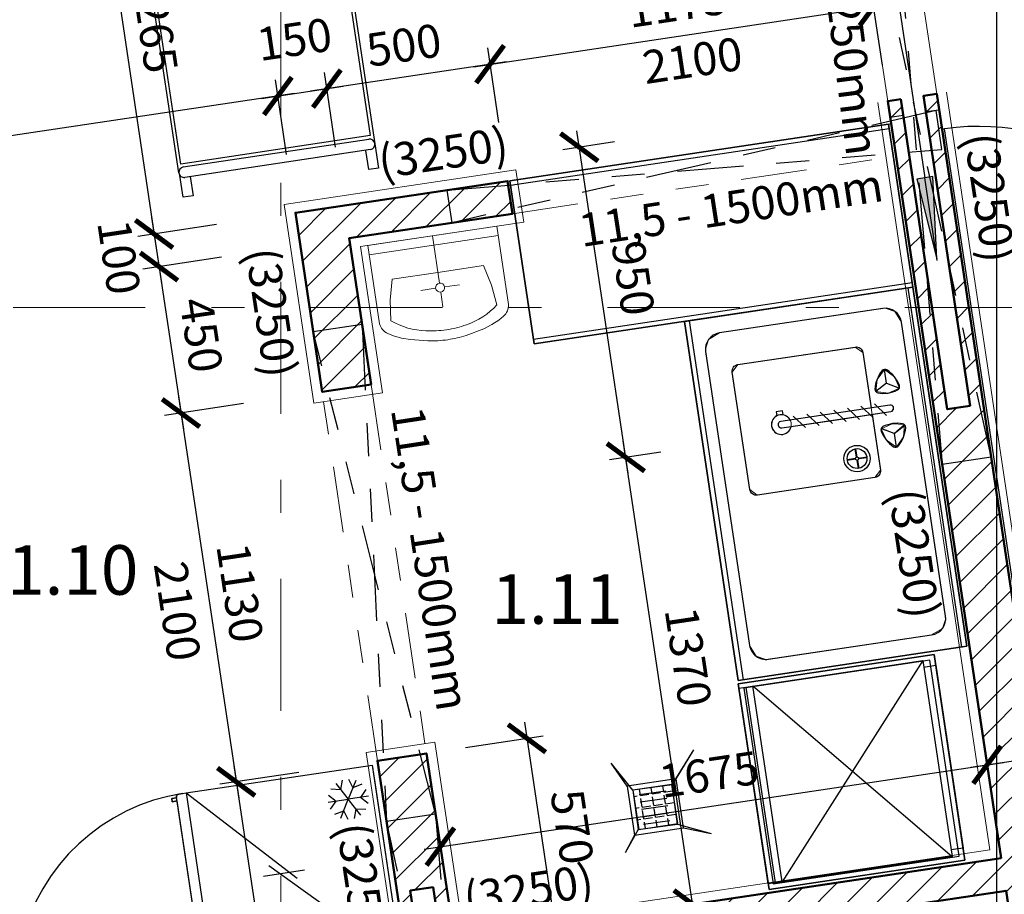
# Model space of a CAD drawing. Units: metres. Extents: x -30.3 to 60.1, y -45.1 to 37.9.
# Drawn here: x -5.9 to -2.9, y -13.1 to -10.4 of the extents above; entities that cross this region are included whole.
import ezdxf
from ezdxf.enums import TextEntityAlignment as Align

# ---------------------------------------------------------------- set-up
doc = ezdxf.new("R2010")
doc.units = ezdxf.units.M
doc.header["$LTSCALE"] = 0.4
doc.header["$PDMODE"] = 3
for name, pattern in [('DASHDOTX2', [2, 1, -0.5, 0, -0.5]), ('DIVIDE', [1.25, 0.5, -0.25, 0, -0.25, 0, -0.25]), ('GH-ČÁRKOVANÁ', [19.05, 12.7, -6.35])]:
    doc.linetypes.add(name, pattern=pattern)
doc.layers.get('0').update_dxf_attribs({"color": 20})
for name, color, linetype in [('GH-Dlažba', 8, 'Continuous'), ('GH-Dveře-plná', 5, 'Continuous'), ('GH-Interiér', 137, 'Continuous'), ('GH-Technologie-obrysy', 1, 'Continuous'), ('GH-Technologie-skryté hrany a chlazení', 7, 'GH-ČÁRKOVANÁ'), ('GH-Technologie-slabé čáry', 7, 'Continuous'), ('GH-Zdivo-obrysy', 3, 'Continuous'), ('gula', 4, 'Continuous'), ('konstrukce', 6, 'Continuous'), ('koty II', 6, 'Continuous'), ('kóty', 6, 'Continuous'), ('šrafy', 13, 'Continuous')]:
    doc.layers.add(name, color=color, linetype=linetype)
doc.layers.add('GH-Obrys šrafování', color=71, linetype='Continuous', plot=False)
for name, color, linetype, lineweight in [('osy', 8, 'Continuous', 13), ('půdorys_silně', 7, 'Continuous', 50), ('půdorys_slabě', 2, 'Continuous', 13), ('zařizováky', 8, 'Continuous', 13), ('zařizováky_obklad', 8, 'Continuous', 13)]:
    doc.layers.add(name, color=color, linetype=linetype, lineweight=lineweight)
doc.styles.get("Standard").update_dxf_attribs({"font": 'isocp.shx'})
doc.styles.add('Tucne', font='isocpeur.ttf')
doc.dimstyles.get("Standard").update_dxf_attribs({"dimtxt": 0.1, "dimasz": 0.1, "dimexe": 0.05, "dimexo": 0, "dimgap": 0.033, "dimtad": 1, "dimdec": 0, "dimlfac": 1000, "dimrnd": 5, "dimzin": 1, "dimtxsty": 'Standard', "dimblk": 'ARCHTICK', "dimcen": 0.05, "dimdle": 0.05, "dimadec": 0, "dimazin": 0, "dimtfac": 1, "dimtdec": 0, "dimtofl": 0, "dimtmove": 2, "dimatfit": 3, "dimldrblk": 'OPEN', "dimfxl": 1, "dimarcsym": 0})

# ---------------------------------------------------------------- blocks, each defined once
blk = doc.blocks.new('umyvadlo')
at = {"layer": 'zařizováky', "linetype": 'Continuous', "lineweight": 0}
for p, q in [((-0.173, 0.366), (-0.1405, 0.3771)), ((-0.1405, 0.3771), (-0.0702, 0.3922)), ((0.1405, 0.3771), (0.0762, 0.3912)), ((0.173, 0.366), (0.1405, 0.3771)), ((-0.2215, 0.3413), (-0.2012, 0.3534)), ((-0.2012, 0.3534), (-0.173, 0.366)), ((0.2012, 0.3534), (0.173, 0.366)), ((0.2215, 0.3413), (0.2012, 0.3534)), ((-0.2471, 0), (-0.2471, 0.3007)), ((0.2471, 0), (0.2471, 0.3007)), ((-0.1938, 0.2185), (-0.2029, 0.2955)), ((0, 0.2159), (0, 0.2726)), ((0.1938, 0.2185), (0.2029, 0.2955)), ((-0.1746, 0.1408), (-0.1938, 0.2185)), ((-0.0172, 0.1987), (-0.0739, 0.1987)), ((0.0172, 0.1987), (0.0739, 0.1987)), ((0.1746, 0.1408), (0.1938, 0.2185)), ((0, 0.1815), (0, 0)), ((-0.1746, 0.1408), (0, 0.1408)), ((0, 0.1408), (0.1746, 0.1408)), ((0.2471, 0.0365), (-0.2471, 0.0365)), ((-0.2471, 0), (0.2471, 0))]:
    blk.add_line(p, q, dxfattribs=at)
for centre, radius, start, end in [((0, -0.0113), 0.4096, 89.9999, 99.8733), ((-0.1892, 0.2925), 0.0585, 123.5122, 171.9722), ((-0.0319, 0.0855), 0.2708, 99.7095, 129.1644), ((0, -0.0113), 0.3719, 90, 102.0411), ((0.1892, 0.2925), 0.0585, 8.0278, 56.4878), ((0, 0.1987), 0.0172, 180.0000000273188, 179.9999827196167)]:
    blk.add_arc(centre, radius, start, end, dxfattribs=at)
for centre, major_axis, start_param, end_param in [((0, -0.0113), (-0.2896, 0.2896), 5.310738, 5.497787), ((0, -0.0113), (-0.2629, 0.2629), 5.28763, 5.497787), ((0.0319, 0.0855), (-0.1915, 0.1915), 4.814241, 5.328326)]:
    blk.add_ellipse(centre, major_axis=major_axis, ratio=1, start_param=start_param, end_param=end_param, dxfattribs=at)
blk = doc.blocks.new('_ArchTick')
at = {"color": 0, "linetype": 'ByBlock', "const_width": 0.15}
blk.add_lwpolyline([(-0.5, -0.5), (0.5, 0.5)], dxfattribs=at)
blk = doc.blocks.new('*D917')
at = {"layer": 'Defpoints', "color": 0}
for p in [(-5.5036, -9.8028), (-5.3166, -11.0516), (-5.5058, -11.08)]:
    blk.add_point(p, dxfattribs=at)
at = {"layer": 'kóty', "color": 0, "lineweight": -2}
for p, q in [((-5.5036, -9.8028), (-5.7422, -9.8385)), ((-5.7002, -9.7817), (-5.4983, -11.1294)), ((-5.3166, -11.0516), (-5.5552, -11.0874))]:
    blk.add_line(p, q, dxfattribs=at)
at = {"layer": 'kóty', "color": 0, "lineweight": -2, "xscale": 0.1, "yscale": 0.1, "zscale": 0.1}
for p, rotation in [((-5.6928, -9.8311), 98.51733600077735), ((-5.5058, -11.08), 278.5173360007773)]:
    blk.add_blockref('_ArchTick', p, dxfattribs=dict(at, rotation=rotation))
at = {"layer": 'kóty', "color": 0, "insert": (-5.5172, -10.4432), "char_height": 0.1, "attachment_point": 5, "rotation": 278.5173}
blk.add_mtext('1265', dxfattribs=at)
blk = doc.blocks.new('_Open')
at = {"color": 0, "linetype": 'ByBlock', "lineweight": -2}
for p, q in [((-1, 0.167), (0, 0)), ((-1, -0.167), (0, 0)), ((0, 0), (-1, 0))]:
    blk.add_line(p, q, dxfattribs=at)
blk = doc.blocks.new('*D918')
at = {"layer": 'Defpoints', "color": 0}
for p in [(-5.3018, -11.1505), (-5.2354, -11.5941), (-5.4245, -11.6225)]:
    blk.add_point(p, dxfattribs=at)
at = {"layer": 'kóty', "color": 0, "lineweight": -2}
for p, q in [((-5.3018, -11.1505), (-5.5404, -11.1863)), ((-5.4983, -11.1294), (-5.4171, -11.6719)), ((-5.2354, -11.5941), (-5.474, -11.6299))]:
    blk.add_line(p, q, dxfattribs=at)
at = {"layer": 'kóty', "color": 0, "lineweight": -2, "xscale": 0.1, "yscale": 0.1, "zscale": 0.1}
for p, rotation in [((-5.4909, -11.1789), 98.51733600077735), ((-5.4245, -11.6225), 278.5173360007773)]:
    blk.add_blockref('_ArchTick', p, dxfattribs=dict(at, rotation=rotation))
at = {"layer": 'kóty', "color": 0, "insert": (-5.3756, -11.3884), "char_height": 0.1, "attachment_point": 5, "rotation": 278.5173}
blk.add_mtext('450', dxfattribs=at)
blk = doc.blocks.new('*D919')
at = {"layer": 'Defpoints', "color": 0}
for p in [(-5.2354, -11.5941), (-5.068, -12.7117), (-5.2571, -12.74)]:
    blk.add_point(p, dxfattribs=at)
at = {"layer": 'kóty', "color": 0, "lineweight": -2}
for p, q in [((-5.2354, -11.5941), (-5.474, -11.6299)), ((-5.4319, -11.573), (-5.2497, -12.7895)), ((-5.068, -12.7117), (-5.3066, -12.7474))]:
    blk.add_line(p, q, dxfattribs=at)
at = {"layer": 'kóty', "color": 0, "lineweight": -2, "xscale": 0.1, "yscale": 0.1, "zscale": 0.1}
for p, rotation in [((-5.4245, -11.6225), 98.51733600077735), ((-5.2571, -12.74), 278.5173360007773)]:
    blk.add_blockref('_ArchTick', p, dxfattribs=dict(at, rotation=rotation))
at = {"layer": 'kóty', "color": 0, "insert": (-5.2587, -12.1689), "char_height": 0.1, "attachment_point": 5, "rotation": 278.5173}
blk.add_mtext('1130', dxfattribs=at)
blk = doc.blocks.new('*D920')
at = {"layer": 'Defpoints', "color": 0}
for p in [(-5.068, -12.7117), (-4.8749, -14.0014), (-5.064, -14.0297)]:
    blk.add_point(p, dxfattribs=at)
at = {"layer": 'kóty', "color": 0, "lineweight": -2}
for p, q in [((-5.2645, -12.6906), (-5.0566, -14.0791)), ((-5.068, -12.7117), (-5.3066, -12.7474)), ((-4.8749, -14.0014), (-5.1134, -14.0371))]:
    blk.add_line(p, q, dxfattribs=at)
at = {"layer": 'kóty', "color": 0, "lineweight": -2, "xscale": 0.1, "yscale": 0.1, "zscale": 0.1}
for p, rotation in [((-5.2571, -12.74), 98.51733600077735), ((-5.064, -14.0297), 278.5173360007773)]:
    blk.add_blockref('_ArchTick', p, dxfattribs=dict(at, rotation=rotation))
at = {"layer": 'kóty', "color": 0, "insert": (-5.0785, -13.3726), "char_height": 0.1, "attachment_point": 5, "rotation": 278.5173}
blk.add_mtext('1305', dxfattribs=at)
blk = doc.blocks.new('*D922')
at = {"layer": 'Defpoints', "color": 0}
for p in [(-4.6576, -9.8248), (-4.6215, -10.0662), (-7.5624, -10.2598)]:
    blk.add_point(p, dxfattribs=at)
at = {"layer": 'kóty', "color": 0, "lineweight": -2}
for p, q in [((-4.6576, -9.8248), (-4.6141, -10.1156)), ((-7.5757, -10.5086), (-4.572, -10.0587)), ((-7.5624, -10.2598), (-7.5188, -10.5506))]:
    blk.add_line(p, q, dxfattribs=at)
at = {"layer": 'kóty', "color": 0, "lineweight": -2, "xscale": 0.1, "yscale": 0.1, "zscale": 0.1}
for p, rotation in [((-4.6215, -10.0662), 8.517335738281549), ((-7.5262, -10.5012), 188.5173357382815)]:
    blk.add_blockref('_ArchTick', p, dxfattribs=dict(at, rotation=rotation))
at = {"layer": 'kóty', "color": 0, "insert": (-6.0861, -10.2016), "char_height": 0.1, "attachment_point": 5, "rotation": 8.5173}
blk.add_mtext('2935', dxfattribs=at)
blk = doc.blocks.new('*D925')
at = {"layer": 'Defpoints', "color": 0}
for p in [(-3.3269, -10.3917), (-3.3004, -10.5687), (-4.4617, -10.7426)]:
    blk.add_point(p, dxfattribs=at)
at = {"layer": 'kóty', "color": 0, "lineweight": -2}
for p, q in [((-3.3004, -10.5687), (-3.3343, -10.3423)), ((-4.5377, -10.5731), (-3.2774, -10.3843)), ((-4.4617, -10.7426), (-4.4956, -10.5162))]:
    blk.add_line(p, q, dxfattribs=at)
at = {"layer": 'kóty', "color": 0, "lineweight": -2, "xscale": 0.1, "yscale": 0.1, "zscale": 0.1}
for p, rotation in [((-3.3269, -10.3917), 8.517336000339014), ((-4.4882, -10.5656), 188.517336000339)]:
    blk.add_blockref('_ArchTick', p, dxfattribs=dict(at, rotation=rotation))
at = {"layer": 'kóty', "color": 0, "insert": (-3.9198, -10.3966), "char_height": 0.1, "attachment_point": 5, "rotation": 8.5173}
blk.add_mtext('1175', dxfattribs=at)
blk = doc.blocks.new('*D926')
at = {"layer": 'Defpoints', "color": 0}
for p in [(-4.9827, -10.6397), (-4.4617, -10.7426), (-4.9562, -10.8167)]:
    blk.add_point(p, dxfattribs=at)
at = {"layer": 'kóty', "color": 0, "lineweight": -2}
for p, q in [((-4.4617, -10.7426), (-4.4956, -10.5162)), ((-4.4388, -10.5582), (-5.0321, -10.6471)), ((-4.9562, -10.8167), (-4.9901, -10.5903))]:
    blk.add_line(p, q, dxfattribs=at)
at = {"layer": 'kóty', "color": 0, "lineweight": -2, "xscale": 0.1, "yscale": 0.1, "zscale": 0.1}
for p, rotation in [((-4.4882, -10.5656), 8.517336000338993), ((-4.9827, -10.6397), 188.517336000339)]:
    blk.add_blockref('_ArchTick', p, dxfattribs=dict(at, rotation=rotation))
at = {"layer": 'kóty', "color": 0, "insert": (-4.7477, -10.5206), "char_height": 0.1, "attachment_point": 5, "rotation": 8.5173}
blk.add_mtext('500', dxfattribs=at)
blk = doc.blocks.new('*D927')
at = {"layer": 'Defpoints', "color": 0}
for p in [(-5.1045, -10.8389), (-7.4966, -11.0162), (-7.4701, -11.1932)]:
    blk.add_point(p, dxfattribs=at)
at = {"layer": 'kóty', "color": 0, "lineweight": -2}
for p, q in [((-5.1045, -10.8389), (-5.1384, -10.6125)), ((-5.0816, -10.6545), (-7.546, -11.0236)), ((-7.4701, -11.1932), (-7.504, -10.9667))]:
    blk.add_line(p, q, dxfattribs=at)
at = {"layer": 'kóty', "color": 0, "lineweight": -2, "xscale": 0.1, "yscale": 0.1, "zscale": 0.1}
for p, rotation in [((-5.131, -10.6619), 8.517336000338993), ((-7.4966, -11.0162), 188.517336000339)]:
    blk.add_blockref('_ArchTick', p, dxfattribs=dict(at, rotation=rotation))
at = {"layer": 'kóty', "color": 0, "insert": (-6.3261, -10.757), "char_height": 0.1, "attachment_point": 5, "rotation": 8.5173}
blk.add_mtext('2390', dxfattribs=at)
blk = doc.blocks.new('*D928')
at = {"layer": 'Defpoints', "color": 0}
for p in [(-5.3166, -11.0516), (-5.3018, -11.1505), (-5.4909, -11.1789)]:
    blk.add_point(p, dxfattribs=at)
at = {"layer": 'kóty', "color": 0, "lineweight": -2}
for p, q in [((-5.5132, -11.0305), (-5.4835, -11.2283)), ((-5.3166, -11.0516), (-5.5552, -11.0874)), ((-5.3018, -11.1505), (-5.5404, -11.1863))]:
    blk.add_line(p, q, dxfattribs=at)
at = {"layer": 'kóty', "color": 0, "lineweight": -2, "xscale": 0.1, "yscale": 0.1, "zscale": 0.1}
for p, rotation in [((-5.5058, -11.08), 98.51733600077806), ((-5.4909, -11.1789), 278.5173360007781)]:
    blk.add_blockref('_ArchTick', p, dxfattribs=dict(at, rotation=rotation))
at = {"layer": 'kóty', "color": 0, "insert": (-5.6249, -11.1521), "char_height": 0.1, "attachment_point": 5, "rotation": 278.5173}
blk.add_mtext('100', dxfattribs=at)
blk = doc.blocks.new('*D929')
at = {"layer": 'Defpoints', "color": 0}
for p in [(-4.9827, -10.6397), (-4.9562, -10.8167), (-5.1045, -10.8389)]:
    blk.add_point(p, dxfattribs=at)
at = {"layer": 'kóty', "color": 0, "lineweight": -2}
for p, q in [((-5.1045, -10.8389), (-5.1384, -10.6125)), ((-4.9562, -10.8167), (-4.9901, -10.5903)), ((-5.1805, -10.6693), (-4.9332, -10.6323))]:
    blk.add_line(p, q, dxfattribs=at)
at = {"layer": 'kóty', "color": 0, "lineweight": -2, "xscale": 0.1, "yscale": 0.1, "zscale": 0.1}
for p, rotation in [((-4.9827, -10.6397), 8.51733600033867), ((-5.131, -10.6619), 188.5173360003387)]:
    blk.add_blockref('_ArchTick', p, dxfattribs=dict(at, rotation=rotation))
at = {"layer": 'kóty', "color": 0, "insert": (-5.079, -10.503), "char_height": 0.1, "attachment_point": 5, "rotation": 8.5173}
blk.add_mtext('150', dxfattribs=at)
blk = doc.blocks.new('*D958')
at = {"layer": 'Defpoints', "color": 0}
for p in [(-2.9829, -12.6883), (-2.9829, -12.6883), (-4.6388, -12.9363)]:
    blk.add_point(p, dxfattribs=at)
at = {"layer": 'kóty', "color": 0, "lineweight": -2}
for p, q in [((-2.9829, -12.6883), (-2.9903, -12.6389)), ((-4.6882, -12.9437), (-2.9335, -12.6809)), ((-4.6388, -12.9363), (-4.6462, -12.8869))]:
    blk.add_line(p, q, dxfattribs=at)
at = {"layer": 'kóty', "color": 0, "lineweight": -2, "xscale": 0.1, "yscale": 0.1, "zscale": 0.1}
for p, rotation in [((-2.9829, -12.6883), 8.517336000339052), ((-4.6388, -12.9363), 188.517336000339)]:
    blk.add_blockref('_ArchTick', p, dxfattribs=dict(at, rotation=rotation))
at = {"layer": 'kóty', "color": 0, "insert": (-3.8231, -12.7302), "char_height": 0.1, "attachment_point": 5, "rotation": 8.5173}
blk.add_mtext('1675', dxfattribs=at)
blk = doc.blocks.new('*D1296')
at = {"layer": 'Defpoints', "color": 0}
for p in [(-3.7318, -13.0894), (-3.8747, -13.1108), (-3.7237, -13.1893)]:
    blk.add_point(p, dxfattribs=at)
at = {"layer": 'koty II', "color": 0, "lineweight": -2}
for p, q in [((-3.7318, -13.0894), (-3.9242, -13.1182)), ((-3.8525, -13.2591), (-3.8821, -13.0613)), ((-3.7237, -13.1893), (-3.9094, -13.2171))]:
    blk.add_line(p, q, dxfattribs=at)
at = {"layer": 'koty II', "color": 0, "lineweight": -2, "xscale": 0.1, "yscale": 0.1, "zscale": 0.1}
for p, rotation in [((-3.8747, -13.1108), 98.51733601880906), ((-3.8599, -13.2097), 278.5173360188091)]:
    blk.add_blockref('_ArchTick', p, dxfattribs=dict(at, rotation=rotation))
at = {"layer": 'koty II', "color": 0, "insert": (-3.9349, -13.306), "char_height": 0.1, "attachment_point": 5, "rotation": 278.5173}
blk.add_mtext('100', dxfattribs=at)
blk = doc.blocks.new('*D1297')
at = {"layer": 'Defpoints', "color": 0}
for p in [(-3.9713, -11.7408), (-4.0775, -11.7567), (-3.7318, -13.0894)]:
    blk.add_point(p, dxfattribs=at)
at = {"layer": 'koty II', "color": 0, "lineweight": -2}
for p, q in [((-3.8673, -13.1602), (-4.0849, -11.7072)), ((-3.9713, -11.7408), (-4.127, -11.7641)), ((-3.7318, -13.0894), (-3.9242, -13.1182))]:
    blk.add_line(p, q, dxfattribs=at)
at = {"layer": 'koty II', "color": 0, "lineweight": -2, "xscale": 0.1, "yscale": 0.1, "zscale": 0.1}
for p, rotation in [((-4.0775, -11.7567), 98.51733601880906), ((-3.8747, -13.1108), 278.5173360188091)]:
    blk.add_blockref('_ArchTick', p, dxfattribs=dict(at, rotation=rotation))
at = {"layer": 'koty II', "color": 0, "insert": (-3.901, -12.3631), "char_height": 0.1, "attachment_point": 5, "rotation": 278.5173}
blk.add_mtext('1370', dxfattribs=at)
blk = doc.blocks.new('*D1298')
at = {"layer": 'Defpoints', "color": 0}
for p in [(-4.2182, -10.8172), (-4.112, -10.8012), (-3.9713, -11.7408)]:
    blk.add_point(p, dxfattribs=at)
at = {"layer": 'koty II', "color": 0, "lineweight": -2}
for p, q in [((-4.0701, -11.8061), (-4.2256, -10.7677)), ((-4.112, -10.8012), (-4.2677, -10.8246)), ((-3.9713, -11.7408), (-4.127, -11.7641))]:
    blk.add_line(p, q, dxfattribs=at)
at = {"layer": 'koty II', "color": 0, "lineweight": -2, "xscale": 0.1, "yscale": 0.1, "zscale": 0.1}
for p, rotation in [((-4.2182, -10.8172), 98.51733601880906), ((-4.0775, -11.7567), 278.5173360188091)]:
    blk.add_blockref('_ArchTick', p, dxfattribs=dict(at, rotation=rotation))
at = {"layer": 'koty II', "color": 0, "insert": (-4.0677, -11.2157), "char_height": 0.1, "attachment_point": 5, "rotation": 278.5173}
blk.add_mtext('950', dxfattribs=at)
blk = doc.blocks.new('*D1299')
at = {"layer": 'Defpoints', "color": 0}
for p in [(-4.5632, -12.6361), (-4.2923, -13.1733), (-4.4786, -13.2012)]:
    blk.add_point(p, dxfattribs=at)
at = {"layer": 'koty II', "color": 0, "lineweight": -2}
for p, q in [((-4.3843, -12.5587), (-4.2849, -13.2228)), ((-4.5632, -12.6361), (-4.3275, -12.6008)), ((-4.4786, -13.2012), (-4.2428, -13.1659))]:
    blk.add_line(p, q, dxfattribs=at)
at = {"layer": 'koty II', "color": 0, "lineweight": -2, "xscale": 0.1, "yscale": 0.1, "zscale": 0.1}
for p, rotation in [((-4.3769, -12.6082), 98.51733603080375), ((-4.2923, -13.1733), 278.5173360308038)]:
    blk.add_blockref('_ArchTick', p, dxfattribs=dict(at, rotation=rotation))
at = {"layer": 'koty II', "color": 0, "insert": (-4.2525, -12.8785), "char_height": 0.1, "attachment_point": 5, "rotation": 278.5173}
blk.add_mtext('570', dxfattribs=at)
blk = doc.blocks.new('*D1308')
at = {"layer": 'Defpoints', "color": 0}
for p in [(-2.8346, -12.6661), (-2.8346, -12.6661), (-2.9829, -12.6883)]:
    blk.add_point(p, dxfattribs=at)
at = {"layer": 'koty II', "color": 0, "lineweight": -2}
for p, q in [((-2.9829, -12.6883), (-2.9903, -12.6389)), ((-2.8346, -12.6661), (-2.842, -12.6167)), ((-3.0324, -12.6957), (-2.7851, -12.6587))]:
    blk.add_line(p, q, dxfattribs=at)
at = {"layer": 'koty II', "color": 0, "lineweight": -2, "xscale": 0.1, "yscale": 0.1, "zscale": 0.1}
for p, rotation in [((-2.8346, -12.6661), 8.517336000339052), ((-2.9829, -12.6883), 188.517336000339)]:
    blk.add_blockref('_ArchTick', p, dxfattribs=dict(at, rotation=rotation))
at = {"layer": 'koty II', "color": 0, "insert": (-2.6945, -12.7273), "char_height": 0.1, "attachment_point": 5, "rotation": 8.5173}
blk.add_mtext('150', dxfattribs=at)
blk = doc.blocks.new('gastro III')
at = {"layer": 'GH-Technologie-slabé čáry'}
h = blk.add_hatch(dxfattribs=at)
h.set_pattern_fill('ANGLE', color=8, scale=130, style=0)
h.set_pattern_definition([(98.517, (-1.416862, 1.853037), (0.035356, 0.005295), [0.026, -0.00975]), (8.517, (-1.416862, 1.853037), (0.005295, -0.035356), [0.026, -0.00975])])
h.paths.add_polyline_path([(-1.3978, 1.8336), (-1.38, 1.715), (-1.4987, 1.6972), (-1.5165, 1.8159)])
at = {"layer": 'GH-Dlažba', "color": 8}
for p, q in [((-0.7421, 3.8346), (-0.7342, 3.8358)), ((-0.5721, 3.8199), (-0.58, 3.8187))]:
    blk.add_line(p, q, dxfattribs=at)
at = {"layer": 'GH-Dveře-plná', "color": 8}
for p, q in [((-0.5887, 3.877), (-0.6283, 3.8711)), ((-0.6975, 3.8607), (-0.7371, 3.8548)), ((-0.5947, 3.4211), (-0.6322, 3.6715))]:
    blk.add_line(p, q, dxfattribs=at)
at = {"layer": 'GH-Interiér', "color": 8}
blk.add_line((0, 0), (-0.5721, 3.8199), dxfattribs=at)
blk.add_arc((-0.4696, 3.1355), 0.692, 8.5173, 98.5173, dxfattribs=at)
at = {"layer": 'GH-Obrys šrafování', "color": 8}
for p, q in [((-1.889, 3.6628), (-0.7421, 3.8346)), ((-0.7421, 3.8346), (-0.6681, 3.3401)), ((0, 0), (-0.5721, 3.8199)), ((-1.8149, 3.1684), (-1.889, 3.6628)), ((-0.6681, 3.3401), (-1.8149, 3.1684)), ((-1.3603, 3.2364), (-0.6681, 3.3401)), ((-0.6681, 3.3401), (-0.5051, 2.2522)), ((-1.1974, 2.1486), (-1.3603, 3.2364)), ((-0.5051, 2.2522), (-1.1974, 2.1486)), ((-1.1973, 2.1384), (-0.604, 2.2272)), ((-0.604, 2.2272), (-0.5107, 1.6042)), ((-1.104, 1.5153), (-1.1973, 2.1384)), ((-1.1954, 2.1257), (-1.1743, 2.1288)), ((-1.1066, 1.5323), (-1.1954, 2.1257)), ((-1.1743, 2.1288), (-1.0855, 1.5355)), ((-0.5107, 1.6042), (-1.104, 1.5153)), ((-1.0855, 1.5355), (-1.1066, 1.5323))]:
    blk.add_line(p, q, dxfattribs=at)
blk.add_lwpolyline([(-2.8696, 1.8078), (-2.3059, 1.8922), (-2.3, 1.8527), (-2.2979, 1.839), (-2.2248, 1.3508), (-2.223, 1.3384), (-2.217, 1.2989), (-2.7807, 1.2144), (-2.8025, 1.2112, -0.414214), (-2.8116, 1.2179), (-2.8963, 1.7836), (-2.9112, 1.7814), (-2.9126, 1.7913), (-2.8978, 1.7935), (-2.8981, 1.7955, -0.414214), (-2.8914, 1.8046)], format="xyb", close=True, dxfattribs=at)
blk.add_lwpolyline([(-1.363, 1.7024), (-1.3852, 1.8507), (-1.5335, 1.8285), (-1.5113, 1.6801)], close=True, dxfattribs=at)
blk.add_arc((-0.4696, 3.1355), 0.692, 8.5173, 98.5173, dxfattribs=at)
at = {"layer": 'GH-Technologie-obrysy', "color": 8}
for p, q in [((-2.4263, 4.6336), (-2.2978, 3.7751)), ((-2.4324, 4.6064), (-2.3115, 3.7994)), ((-2.8911, 3.6863), (-3.0197, 4.5447)), ((-2.8851, 3.7135), (-3.006, 4.5205)), ((-0.7421, 3.8346), (-1.889, 3.6628)), ((-0.6681, 3.3401), (-0.7421, 3.8346)), ((-2.3115, 3.7994), (-2.8851, 3.7135)), ((-2.8777, 3.7045), (-2.3159, 3.7886)), ((-2.2978, 3.7751), (-2.2867, 3.7013)), ((-2.3112, 3.757), (-2.8729, 3.6728)), ((-2.3164, 3.6968), (-2.3251, 3.7549)), ((-2.2867, 3.7013), (-2.3164, 3.6968)), ((-2.8781, 3.6127), (-2.888, 3.6789)), ((-2.8571, 3.6752), (-2.8484, 3.6171)), ((-1.889, 3.6628), (-1.8149, 3.1684)), ((-2.8484, 3.6171), (-2.8781, 3.6127)), ((-1.8149, 3.1684), (-0.6681, 3.3401)), ((-0.6681, 3.3401), (-1.3603, 3.2364)), ((-0.5051, 2.2522), (-0.6681, 3.3401)), ((-1.3603, 3.2364), (-1.1974, 2.1486)), ((-1.1974, 2.1486), (-0.5051, 2.2522)), ((-0.604, 2.2272), (-1.1973, 2.1384)), ((-1.1743, 2.1288), (-0.6386, 2.2091)), ((-0.6386, 2.2091), (-0.5498, 1.6157)), ((-0.5107, 1.6042), (-0.604, 2.2272)), ((-0.6357, 2.1893), (-0.5991, 2.1948)), ((-0.5991, 2.1948), (-0.5162, 1.6409)), ((-1.1973, 2.1384), (-1.104, 1.5153)), ((-1.1954, 2.1257), (-1.1743, 2.1288)), ((-1.1066, 1.5323), (-1.1954, 2.1257)), ((-1.3852, 1.8507), (-1.3316, 1.9386)), ((-2.8696, 1.8078), (-2.3059, 1.8922)), ((-2.3059, 1.8922), (-2.217, 1.2989)), ((-1.5335, 1.8285), (-1.5824, 1.898)), ((-2.8116, 1.2179), (-2.8981, 1.7955)), ((-2.8914, 1.8046), (-2.8696, 1.8078)), ((-2.8696, 1.8078), (-2.7807, 1.2144)), ((-1.363, 1.7024), (-1.2794, 1.6845)), ((-1.5113, 1.6801), (-1.5396, 1.6264)), ((-0.5162, 1.6409), (-0.5527, 1.6355)), ((-0.5498, 1.6157), (-1.0855, 1.5355)), ((-1.104, 1.5153), (-0.5107, 1.6042)), ((-1.0855, 1.5355), (-1.1066, 1.5323))]:
    blk.add_line(p, q, dxfattribs=at)
blk.add_lwpolyline([(-0.7917, 2.9549), (-0.7665, 2.7861, -0.414214), (-0.7833, 2.7634), (-1.1393, 2.7101, -0.414214), (-1.1621, 2.7269), (-1.2154, 3.0829, -0.414214), (-1.1986, 3.1057), (-0.8425, 3.159, -0.414214), (-0.8198, 3.1422), (-0.7947, 2.9747)], format="xyb", dxfattribs=at)
for points in [[(-0.7146, 3.0288, 0.384125), (-0.7092, 3.0425, 0.158151), (-0.7467, 3.0895, 0.384125), (-0.7613, 3.0874, 0.158151), (-0.7833, 3.0314, 0.384125), (-0.7741, 3.0198, 0.158151)], [(-0.738, 2.9832), (-1.068, 2.9338, 1), (-1.065, 2.914), (-0.9337, 2.9337), (-0.8927, 2.9398), (-0.7351, 2.9634, 1)], [(-0.7588, 2.9177, 0.384125), (-0.7642, 2.904, 0.158151), (-0.7267, 2.8569, 0.384125), (-0.7122, 2.8591, 0.158151), (-0.6901, 2.9151, 0.384125), (-0.6993, 2.9266, 0.158151)]]:
    blk.add_lwpolyline(points, format="xyb", close=True, dxfattribs=at)
blk.add_lwpolyline([(-1.5113, 1.6801), (-1.363, 1.7024), (-1.3852, 1.8507), (-1.5335, 1.8285)], close=True, dxfattribs=at)
blk.add_circle((-0.8374, 2.821), 0.04, dxfattribs=at)
for centre, radius, start, end in [((-2.3136, 3.7728), 0.016, 8.5173, 98.5173), ((-2.3136, 3.7728), 0.016, 278.5173, 8.5173), ((-2.8753, 3.6887), 0.016, 98.5173, 188.5173), ((-2.8753, 3.6887), 0.016, 188.5173, 278.5173), ((-1.0665, 2.9239), 0.03, 27.9886, 349.0461), ((-2.8902, 1.7967), 0.008, 98.5173, 188.5173)]:
    blk.add_arc(centre, radius, start, end, dxfattribs=at)
at = {"layer": 'GH-Technologie-skryté hrany a chlazení', "color": 8}
for p, q in [((-0.7399, 3.8198), (-1.8868, 3.648)), ((-1.8172, 3.1832), (-0.6703, 3.3549)), ((-0.52, 2.25), (-0.6829, 3.3379)), ((-1.3455, 3.2387), (-1.1826, 2.1508)), ((-0.6166, 2.2102), (-1.1803, 2.1258)), ((-0.6386, 2.2091), (-1.0644, 1.5386)), ((-0.5277, 1.6168), (-0.6166, 2.2102)), ((-1.1803, 2.1258), (-1.0914, 1.5324)), ((-1.0644, 1.5386), (-1.1532, 2.132)), ((-1.1532, 2.132), (-0.5498, 1.6157)), ((-1.0914, 1.5324), (-0.5277, 1.6168))]:
    blk.add_line(p, q, dxfattribs=at)
blk.add_arc((-2.7866, 1.214), 0.5996, 99.0078, 166.6622, dxfattribs=at)
at = {"layer": 'GH-Technologie-slabé čáry', "color": 8}
for p, q in [((-0.7596, 3.2759), (-1.254, 3.2018)), ((-0.5694, 2.3437), (-0.7027, 3.2338)), ((-1.2961, 3.1449), (-1.1628, 2.2549)), ((-0.7482, 3.0499), (-0.7544, 3.0912)), ((-0.7482, 3.0499), (-0.7809, 3.0238)), ((-0.7482, 3.0499), (-0.7093, 3.0346)), ((-0.7848, 2.9864), (-0.7478, 2.9515)), ((-0.9895, 2.9557), (-0.9525, 2.9208)), ((-0.9486, 2.9618), (-0.9116, 2.9269)), ((-0.9076, 2.968), (-0.8706, 2.9331)), ((-0.8667, 2.9741), (-0.8297, 2.9392)), ((-0.8257, 2.9802), (-0.7887, 2.9453)), ((-1.0305, 2.9496), (-0.9935, 2.9147)), ((-0.7252, 2.8966), (-0.6925, 2.9226)), ((-0.7252, 2.8966), (-0.7641, 2.9119)), ((-0.7252, 2.8966), (-0.719, 2.8552)), ((-0.8391, 2.8257), (-0.8429, 2.8505)), ((-0.8372, 2.826), (-0.8409, 2.8508)), ((-0.8424, 2.8213), (-0.8672, 2.8176)), ((-0.8421, 2.8193), (-0.8669, 2.8156)), ((-0.8377, 2.816), (-0.834, 2.7912)), ((-0.8357, 2.8163), (-0.832, 2.7915)), ((-0.8327, 2.8227), (-0.8079, 2.8265)), ((-0.8324, 2.8208), (-0.8076, 2.8245)), ((-1.1059, 2.2128), (-0.6115, 2.2869)), ((-2.3771, 1.8499), (-2.3642, 1.8236)), ((-2.4307, 1.82), (-2.4014, 1.818)), ((-2.4162, 1.8366), (-2.378, 1.7886)), ((-2.3968, 1.847), (-2.4014, 1.818)), ((-2.3556, 1.8457), (-2.378, 1.7886)), ((-2.3369, 1.8341), (-2.3642, 1.8236)), ((-2.8978, 1.7935), (-2.9126, 1.7913)), ((-2.9126, 1.7913), (-2.9112, 1.7814)), ((-2.8696, 1.8078), (-2.5327, 1.5499)), ((-2.438, 1.8015), (-2.4152, 1.783)), ((-2.3174, 1.7977), (-2.378, 1.7886)), ((-2.3245, 1.8185), (-2.3408, 1.7942)), ((-2.3181, 1.7757), (-2.3408, 1.7942)), ((-2.9112, 1.7814), (-2.8963, 1.7836)), ((-2.4387, 1.7795), (-2.378, 1.7886)), ((-2.4316, 1.7587), (-2.4152, 1.783)), ((-2.4005, 1.7315), (-2.378, 1.7886)), ((-2.3398, 1.7406), (-2.378, 1.7886)), ((-2.4192, 1.7431), (-2.3918, 1.7536)), ((-2.3789, 1.7273), (-2.3918, 1.7536)), ((-2.3592, 1.7302), (-2.3546, 1.7592)), ((-2.3253, 1.7572), (-2.3546, 1.7592)), ((-2.217, 1.2989), (-2.6192, 1.5875)), ((-2.5109, 1.5734), (-2.6346, 1.5548))]:
    blk.add_line(p, q, dxfattribs=at)
blk.add_lwpolyline([(-1.0608, 2.9533), (-1.0627, 2.9659), (-1.0825, 2.9629), (-1.0806, 2.9504)], dxfattribs=at)
blk.add_lwpolyline([(-1.4987, 1.6972), (-1.38, 1.715), (-1.3978, 1.8336), (-1.5165, 1.8159)], close=True, dxfattribs=at)
for radius in [0.03, 0.005]:
    blk.add_circle((-0.8374, 2.821), radius, dxfattribs=at)
for centre, start, end in [((-0.7522, 3.2264), 8.5173, 98.5173), ((-1.2466, 3.1524), 98.5173, 188.5173), ((-0.6189, 2.3363), 278.5173, 8.5173), ((-1.1133, 2.2623), 188.5173, 278.5173)]:
    blk.add_arc(centre, 0.05, start, end, dxfattribs=at)
at = {"layer": 'GH-Zdivo-obrysy', "color": 8}
for p, q in [((-0.7049, 3.9102), (-0.7445, 3.9042)), ((-0.7049, 3.9102), (-0.5642, 2.9706)), ((-0.5961, 3.9264), (-0.6357, 3.9205)), ((-0.495, 2.981), (-0.6357, 3.9205)), ((-0.7445, 3.9042), (-0.401, 1.6106)), ((-1.8956, 3.6619), (-1.8807, 3.563)), ((-0.495, 2.981), (-0.5642, 2.9706))]:
    blk.add_line(p, q, dxfattribs=at)

msp = doc.modelspace()

# ---------------------------------------------------------------- hatches: boundary and pattern name
at = {"layer": 'kóty'}
msp.add_hatch(color=256, dxfattribs=at).paths.add_polyline_path([(-3.1719, -10.91), (-3.1964, -10.9138), (-3.1353, -11.1558), (-3.1471, -10.9063)])
at = {"layer": 'šrafy'}
h = msp.add_hatch(dxfattribs=at)
h.set_pattern_fill('ANSI31', color=256, scale=0.02, style=0)
h.paths.add_polyline_path([(-3.2445, -10.6713), (-3.2841, -10.6773), (-2.9406, -12.9709), (-4.5964, -13.2189), (-4.6811, -12.6537), (-4.8294, -12.676), (-4.6363, -13.9656), (-4.5967, -13.9597), (-4.73, -13.0696), (-4.6608, -13.0593), (-4.5275, -13.9493), (-4.4879, -13.9434), (-4.5816, -13.3178), (-3.717, -13.1883), (-3.6271, -13.7885), (-3.5282, -13.7737), (-3.6181, -13.1735), (-2.9258, -13.0698), (-2.5574, -15.5296), (-2.6687, -15.5463), (-2.6465, -15.6946), (-2.3869, -15.6557), (-3.1358, -10.655), (-3.1753, -10.661), (-3.0346, -11.6005), (-3.1038, -11.6109)])
h = msp.add_hatch(dxfattribs=at)
h.set_pattern_fill('ANSI31', color=256, scale=0.02, style=0)
h.paths.add_polyline_path([(-4.8484, -11.5362), (-4.9149, -11.0926), (-4.4204, -11.0185), (-4.4352, -10.9196), (-5.078, -11.0159), (-4.9968, -11.5584)])

# ---------------------------------------------------------------- linework, layer by layer
at = {"layer": 'Defpoints'}
msp.add_lwpolyline([(-2.9551, -3.0978), (-2.9551, -45.0978), (26.7449, -45.0978), (26.7449, -3.0978), (-2.9551, -3.0978)], dxfattribs=at)
at = {"layer": 'gula'}
for points in [[(-3.9373, -12.7489), (-3.8712, -12.6429)], [(-4.0561, -12.7656), (-4.122, -12.6835)], [(-4.0561, -12.7656), (-4.0394, -12.8844), (-3.9206, -12.8678), (-3.9373, -12.7489), (-4.0561, -12.7656)], [(-4.0365, -12.7783), (-3.9563, -12.767)], [(-4.0333, -12.8007), (-3.9532, -12.7895)], [(-4.0301, -12.8232), (-3.95, -12.812)], [(-4.027, -12.8457), (-3.9469, -12.8344)], [(-4.0238, -12.8682), (-3.9437, -12.8569)], [(-3.9206, -12.8678), (-3.819, -12.897)], [(-4.0394, -12.8844), (-4.0793, -12.9551)]]:
    msp.add_lwpolyline(points, dxfattribs=at)
at = {"layer": 'konstrukce', "linetype": 'DIVIDE'}
for points in [[(-2.9711, -11.7551), (-3.4527, -9.5521), (-3.3044, -9.5299), (-3.1195, -11.7773)], [(-3.1375, -10.7059), (-4.6033, -11.046), (-4.6182, -10.947), (-3.1199, -10.8239)], [(-4.6538, -12.8367), (-5.0243, -11.3755), (-4.8759, -11.3533), (-4.8021, -12.8589)], [(-4.3205, -15.0619), (-4.8021, -12.8589), (-4.6538, -12.8367), (-4.4689, -15.0841)]]:
    msp.add_lwpolyline(points, close=True, dxfattribs=at)
at = {"layer": 'kóty'}
msp.add_lwpolyline([(-3.2701, -10.2538), (-3.1719, -10.91), (-3.1964, -10.9138), (-3.1353, -11.1558), (-3.1471, -10.9063), (-3.1719, -10.91)], dxfattribs=at)
at = {"layer": 'osy', "linetype": 'DASHDOTX2', "flags": 128}
for points in [[(-5.1218, 34.6754), (-5.1218, -33.6138)], [(24.1676, -11.3028), (-26.0382, -11.3028)]]:
    msp.add_lwpolyline(points, dxfattribs=at)
at = {"layer": 'půdorys_silně'}
for points in [[(-3.2445, -10.6713), (-3.2841, -10.6773), (-2.9406, -12.9709), (-4.5964, -13.2189), (-4.6811, -12.6537), (-4.8294, -12.676), (-4.6363, -13.9656)], [(-2.3869, -15.6557), (-3.1358, -10.655), (-3.1753, -10.661), (-3.0346, -11.6005), (-3.1038, -11.6109), (-3.2445, -10.6713)], [(-4.8484, -11.5362), (-4.9149, -11.0926), (-4.4204, -11.0185), (-4.4352, -10.9196), (-5.078, -11.0159), (-4.9968, -11.5584), (-4.8484, -11.5362)], [(-4.5967, -13.9597), (-4.73, -13.0696), (-4.6608, -13.0593), (-4.5275, -13.9493)], [(-3.6181, -13.1735), (-2.9258, -13.0698), (-2.5574, -15.5296)]]:
    msp.add_lwpolyline(points, dxfattribs=at)
at = {"layer": 'půdorys_slabě'}
for points in [[(-3.1358, -10.655), (-3.2765, -9.7155)], [(-3.4248, -9.7377), (-3.2841, -10.6773)]]:
    msp.add_lwpolyline(points, dxfattribs=at)
at = {"layer": 'půdorys_slabě', "linetype": 'DIVIDE'}
for points in [[(-4.4352, -10.9196), (-3.2739, -10.7457)], [(-4.4204, -11.0185), (-3.259, -10.8446)], [(-4.8484, -11.5362), (-4.6811, -12.6537)], [(-4.8294, -12.676), (-4.9968, -11.5584)]]:
    msp.add_lwpolyline(points, dxfattribs=at)
at = {"layer": 'zařizováky'}
for points in [[(-3.1117, -10.7616), (-2.5915, -14.2354), (-2.5396, -14.5815)], [(-3.8852, -11.3428), (-3.7222, -12.4307), (-3.0596, -12.3315), (-3.2225, -11.2436), (-3.8852, -11.3428)], [(-3.7024, -12.3266), (-3.6827, -12.3594), (-3.653, -12.3692), (-3.1511, -12.2946), (-3.1183, -12.2749), (-3.1085, -12.2452), (-3.2423, -11.3477), (-3.2621, -11.3149), (-3.2918, -11.3051), (-3.7937, -11.3797), (-3.8265, -11.3994), (-3.8363, -11.4291), (-3.7024, -12.3266)], [(-3.7382, -11.4758), (-3.755, -11.4986), (-3.7017, -11.8546), (-3.679, -11.8714), (-3.3229, -11.8181), (-3.3061, -11.7953), (-3.3594, -11.4393), (-3.3822, -11.4225), (-3.7382, -11.4758)], [(-3.3204, -11.5578), (-3.2832, -11.5619), (-3.2489, -11.5467), (-3.264, -11.5124), (-3.2942, -11.4903), (-3.3164, -11.5205), (-3.3204, -11.5578), (-3.2878, -11.5316), (-3.2489, -11.5467), (-3.2878, -11.5316), (-3.2942, -11.4903)], [(-3.6076, -11.6477), (-3.2777, -11.5983)], [(-3.3244, -11.5951), (-3.2874, -11.63)], [(-3.6202, -11.6311), (-3.6221, -11.6186), (-3.6023, -11.6156), (-3.6005, -11.6282)], [(-3.6041, -11.6674), (-3.2747, -11.6181)], [(-3.5292, -11.6258), (-3.4922, -11.6607)], [(-3.4882, -11.6197), (-3.4512, -11.6546)], [(-3.4473, -11.6135), (-3.4103, -11.6484)], [(-3.4063, -11.6074), (-3.3693, -11.6423)], [(-3.3654, -11.6013), (-3.3284, -11.6362)], [(-3.5701, -11.6319), (-3.5331, -11.6668)], [(-3.3043, -11.6709), (-3.2882, -11.7048), (-3.2573, -11.726), (-3.236, -11.6951), (-3.2331, -11.6577), (-3.2705, -11.6548), (-3.3043, -11.6709), (-3.2649, -11.6849), (-3.2573, -11.726), (-3.2649, -11.6849), (-3.2331, -11.6577)], [(-3.3825, -11.731), (-3.3788, -11.7558), (-3.3771, -11.7555), (-3.3805, -11.7307)], [(-3.3818, -11.7622), (-3.3821, -11.7602), (-3.4069, -11.7639), (-3.4066, -11.7659), (-3.3818, -11.7622)], [(-3.3773, -11.7655), (-3.3736, -11.7903), (-3.3716, -11.79), (-3.3754, -11.7652), (-3.3773, -11.7655)], [(-3.3724, -11.7588), (-3.3476, -11.755), (-3.3472, -11.757), (-3.3721, -11.7607), (-3.3724, -11.7588)]]:
    msp.add_lwpolyline(points, dxfattribs=at)
for centre, radius in [((-3.6062, -11.6576), 0.03), ((-3.3771, -11.7605), 0.04), ((-3.3771, -11.7605), 0.03), ((-3.3771, -11.7605), 0.005)]:
    msp.add_circle(centre, radius, dxfattribs=at)
for centre, start, end in [((-3.2762, -11.6082), 278.5142, 98.5173), ((-3.6062, -11.6576), 98.5173, 281.9511)]:
    msp.add_arc(centre, 0.01, start, end, dxfattribs=at)
at = {"layer": 'zařizováky_obklad'}
for points in [[(-3.1061, -10.6506), (-2.3572, -15.6513)], [(-4.6659, -13.9701), (-4.8635, -12.6507), (-4.6558, -12.6196), (-4.5712, -13.1848), (-2.9747, -12.9457), (-3.3138, -10.6817)], [(-4.9968, -11.5584), (-5.078, -11.0159), (-4.4352, -10.9196), (-4.4204, -11.0185), (-4.9149, -11.0926), (-4.8484, -11.5362), (-4.9968, -11.5584)]]:
    msp.add_lwpolyline(points, dxfattribs=at)
msp.add_lwpolyline([(-5.022, -11.5925), (-5.1121, -10.9907), (-4.41, -10.8855), (-4.3863, -11.0438), (-4.8808, -11.1178), (-4.8143, -11.5614)], close=True, dxfattribs=at)

# ---------------------------------------------------------------- block references
at = {"layer": 'koty II'}
msp.add_blockref('gastro III', (-2.5396, -14.5815), dxfattribs=at)
at = {"layer": 'zařizováky', "xscale": 0.8, "yscale": 0.8, "zscale": 0.8, "rotation": 188.51}
msp.add_blockref('umyvadlo', (-4.6632, -11.0852), dxfattribs=at)

# ---------------------------------------------------------------- texts
at = {"layer": 'konstrukce', "char_height": 0.1, "width": 1.358695, "attachment_point": 5}
for s, insert, rotation in [('11,5 - 2250mm', (-3.4308, -10.3813), 277.2734), ('11,5 - 1500mm', (-3.7572, -11.0128), 8.6975), ('11,5 - 1500mm', (-4.682, -12.0655), 278.6975)]:
    msp.add_mtext(s, dxfattribs=dict(at, insert=insert, rotation=rotation))
at = {"layer": 'koty II'}
for rotation, p in [(8.466, (-4.8186, -10.9123)), (278.466, (-3.0536, -10.7815)), (278.466, (-5.2294, -11.1298)), (278.466, (-3.2826, -11.8598)), (278.466, (-4.9539, -12.8714)), (8.466, (-4.5602, -13.1451))]:
    msp.add_text('(3250)', height=0.1, rotation=rotation, dxfattribs=at).set_placement(p)
at = {"layer": 'kóty'}
for rotation, p in [(8.51, (-4.0179, -10.6261)), (278.51, (-5.5072, -12.0805))]:
    msp.add_text('2100', height=0.1, rotation=rotation, dxfattribs=at).set_placement(p)
at = {"layer": 'kóty', "style": 'Tucne'}
for s, p in [('1.10', (-5.7522, -12.098)), ('1.11', (-4.2852, -12.1863))]:
    msp.add_text(s, height=0.15, dxfattribs=at).set_placement(p, align=Align.MIDDLE_CENTER)

# ---------------------------------------------------------------- dimensions: what is measured, and where the dimension line sits
at = {"layer": 'koty II'}
for base, p1, p2, angle, picture, middle in [((-4.2182, -10.8172), (-3.9713, -11.7408), (-4.112, -10.8012), 98.5173, '*D1298', (-4.0677, -11.2157)), ((-4.0775, -11.7567), (-3.7318, -13.0894), (-3.9713, -11.7408), 98.5173, '*D1297', (-3.901, -12.3631)), ((-2.8346, -12.6661), (-2.9829, -12.6883), (-2.8346, -12.6661), 188.5173, '*D1308', (-2.6945, -12.7273)), ((-3.8747, -13.1108), (-3.7237, -13.1893), (-3.7318, -13.0894), 98.5173, '*D1296', (-3.9349, -13.306))]:
    dim = msp.add_linear_dim(base=base, p1=p1, p2=p2, angle=angle, dimstyle='standard', dxfattribs=at)
    dim.commit()
    dim.dimension.update_dxf_attribs({"geometry": picture, "text_midpoint": middle, "dimtype": 160})
dim = msp.add_aligned_dim(p1=(-4.5632, -12.6361), p2=(-4.4786, -13.2012), distance=0.1884, dimstyle='standard', dxfattribs=at)
dim.commit()
dim.dimension.update_dxf_attribs({"geometry": '*D1299', "text_midpoint": (-4.2525, -12.8785)})
at = {"layer": 'kóty'}
for p1, p2, distance, picture, middle in [((-5.5036, -9.8028), (-5.3166, -11.0516), -0.1912, '*D917', (-5.5172, -10.4432)), ((-7.5624, -10.2598), (-4.6576, -9.8248), -0.2441, '*D922', (-6.0861, -10.2016)), ((-4.4617, -10.7426), (-3.3004, -10.5687), 0.179, '*D925', (-3.9198, -10.3966)), ((-5.1045, -10.8389), (-4.9562, -10.8167), 0.179, '*D929', (-5.079, -10.503)), ((-4.6388, -12.9363), (-2.9829, -12.6883), 0, '*D958', (-3.8231, -12.7302))]:
    dim = msp.add_aligned_dim(p1=p1, p2=p2, distance=distance, dimstyle='standard', dxfattribs=at)
    dim.commit()
    dim.dimension.update_dxf_attribs({"geometry": picture, "text_midpoint": middle})
for base, p1, p2, angle, picture, middle in [((-4.9827, -10.6397), (-4.4617, -10.7426), (-4.9562, -10.8167), 188.5173, '*D926', (-4.7477, -10.5206)), ((-7.4966, -11.0162), (-5.1045, -10.8389), (-7.4701, -11.1932), 188.5173, '*D927', (-6.3261, -10.757)), ((-5.4245, -11.6225), (-5.3018, -11.1505), (-5.2354, -11.5941), 98.5173, '*D918', (-5.3756, -11.3884)), ((-5.2571, -12.74), (-5.2354, -11.5941), (-5.068, -12.7117), 98.5173, '*D919', (-5.2587, -12.1689)), ((-5.064, -14.0297), (-5.068, -12.7117), (-4.8749, -14.0014), 98.5173, '*D920', (-5.0785, -13.3726))]:
    dim = msp.add_linear_dim(base=base, p1=p1, p2=p2, angle=angle, dimstyle='standard', dxfattribs=at)
    dim.commit()
    dim.dimension.update_dxf_attribs({"geometry": picture, "text_midpoint": middle})
dim = msp.add_linear_dim(base=(-5.4909, -11.1789), p1=(-5.3166, -11.0516), p2=(-5.3018, -11.1505), angle=278.5173, dimstyle='standard', dxfattribs=at)
dim.commit()
dim.dimension.update_dxf_attribs({"geometry": '*D928', "text_midpoint": (-5.6249, -11.1521), "dimtype": 161})

doc.saveas('drawing.dxf')
